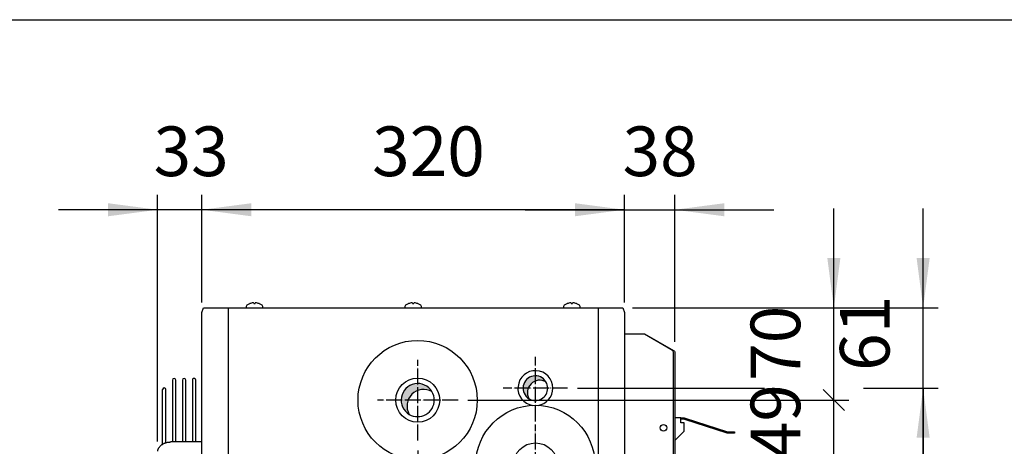
# Model space of a CAD drawing. Units: millimetres. Extents: x -135 to 5982, y -91 to 4381.
# Drawn here: x 1440 to 2185, y 3968 to 4290 of the extents above; entities that cross this region are included whole.
import ezdxf

# ---------------------------------------------------------------- set-up
doc = ezdxf.new("R2010")
doc.units = ezdxf.units.MM
doc.linetypes.add('DOT_CENTER', pattern=[14, 12, -1, 0, -1])
doc.layers.add('1', color=7, linetype='Continuous')
doc.styles.add('CONVERTER_11', font='txt.shx', dxfattribs={"width": 0.9})
doc.dimstyles.new('ME10_DIM_28', dxfattribs={"dimtxt": 37.5, "dimasz": 37.5, "dimexe": 11.25, "dimexo": 7.5, "dimgap": 13.5, "dimtad": 1, "dimdec": 0, "dimdsep": 46, "dimtxsty": 'CONVERTER_11', "dimsah": 1, "dimcen": 0.09, "dimclrd": 6, "dimclre": 6, "dimclrt": 3, "dimadec": 0, "dimazin": 0, "dimtfac": 1, "dimtdec": 4, "dimtix": 1, "dimtmove": 0, "dimatfit": 3, "dimfxl": 1, "dimtolj": 1, "dimtzin": 0, "dimarcsym": 0})
doc.dimstyles.new('ME10_DIM_30', dxfattribs={"dimtxt": 37.5, "dimasz": 37.5, "dimexe": 11.25, "dimexo": 7.5, "dimgap": 13.5, "dimtad": 1, "dimdec": 0, "dimdsep": 46, "dimtxsty": 'CONVERTER_11', "dimsah": 1, "dimcen": 0.09, "dimclrd": 6, "dimclre": 6, "dimclrt": 3, "dimadec": 0, "dimazin": 0, "dimtfac": 1, "dimtdec": 4, "dimtix": 1, "dimtmove": 0, "dimatfit": 3, "dimfxl": 1, "dimtolj": 1, "dimtzin": 0, "dimarcsym": 0})
doc.dimstyles.new('ME10_DIM_31', dxfattribs={"dimtxt": 37.5, "dimasz": 37.5, "dimexe": 11.25, "dimexo": 7.5, "dimgap": 13.5, "dimtad": 1, "dimdec": 0, "dimdsep": 46, "dimtxsty": 'CONVERTER_11', "dimsah": 1, "dimcen": 0.09, "dimclrd": 6, "dimclre": 6, "dimclrt": 3, "dimadec": 0, "dimazin": 0, "dimtfac": 1, "dimtdec": 4, "dimtix": 1, "dimtmove": 0, "dimatfit": 3, "dimfxl": 1, "dimtolj": 1, "dimtzin": 0, "dimarcsym": 0})
doc.dimstyles.new('ME10_DIM_36', dxfattribs={"dimtxt": 37.5, "dimasz": 37.5, "dimexe": 11.25, "dimexo": 7.5, "dimgap": 13.5, "dimtad": 1, "dimdec": 0, "dimdsep": 46, "dimtxsty": 'CONVERTER_11', "dimblk1": 'NONE', "dimblk2": 'NONE', "dimsah": 1, "dimcen": 0.09, "dimclrd": 6, "dimclre": 6, "dimclrt": 3, "dimadec": 0, "dimazin": 0, "dimtfac": 1, "dimtdec": 4, "dimtix": 1, "dimtmove": 0, "dimatfit": 3, "dimfxl": 1, "dimtolj": 1, "dimtzin": 0, "dimarcsym": 0})
doc.dimstyles.new('ME10_DIM_39', dxfattribs={"dimtxt": 37.5, "dimasz": 37.5, "dimexe": 11.25, "dimexo": 7.5, "dimgap": 13.5, "dimtad": 1, "dimdec": 0, "dimdsep": 46, "dimtxsty": 'CONVERTER_11', "dimsah": 1, "dimcen": 0.09, "dimclrd": 6, "dimclre": 6, "dimclrt": 3, "dimadec": 0, "dimazin": 0, "dimtfac": 1, "dimtdec": 4, "dimtix": 1, "dimtmove": 0, "dimatfit": 3, "dimfxl": 1, "dimtolj": 1, "dimtzin": 0, "dimarcsym": 0})
doc.dimstyles.new('ME10_DIM_44', dxfattribs={"dimtxt": 37.5, "dimasz": 22.5, "dimexe": 11.25, "dimexo": 7.5, "dimgap": 13.5, "dimtad": 1, "dimdec": 0, "dimdsep": 46, "dimtxsty": 'CONVERTER_11', "dimblk2": 'OBLIQUE', "dimsah": 1, "dimcen": 0.09, "dimclrd": 6, "dimclre": 6, "dimclrt": 3, "dimadec": 0, "dimazin": 0, "dimtfac": 1, "dimtdec": 4, "dimtix": 1, "dimtmove": 0, "dimatfit": 3, "dimfxl": 1, "dimtolj": 1, "dimtzin": 0, "dimarcsym": 0})
doc.dimstyles.new('ME10_DIM_46', dxfattribs={"dimtxt": 37.5, "dimasz": 37.5, "dimexe": 11.25, "dimexo": 7.5, "dimgap": 13.5, "dimtad": 1, "dimdec": 0, "dimdsep": 46, "dimtxsty": 'CONVERTER_11', "dimsah": 1, "dimcen": 0.09, "dimclrd": 6, "dimclre": 6, "dimclrt": 3, "dimadec": 0, "dimazin": 0, "dimtfac": 1, "dimtdec": 4, "dimtix": 1, "dimtmove": 0, "dimatfit": 3, "dimfxl": 1, "dimtolj": 1, "dimtzin": 0, "dimarcsym": 0})
doc.dimstyles.new('ME10_DIM_48', dxfattribs={"dimtxt": 37.5, "dimasz": 37.5, "dimexe": 11.25, "dimexo": 7.5, "dimgap": 13.5, "dimtad": 1, "dimdec": 0, "dimdsep": 46, "dimtxsty": 'CONVERTER_11', "dimsah": 1, "dimcen": 0.09, "dimclrd": 6, "dimclre": 6, "dimclrt": 3, "dimadec": 0, "dimazin": 0, "dimtfac": 1, "dimtdec": 4, "dimtix": 1, "dimtmove": 0, "dimatfit": 3, "dimfxl": 1, "dimtolj": 1, "dimtzin": 0, "dimarcsym": 0})
pattern_1 = [(45, (648.7650410493442, -601.8446116885141), (-9.42809041582e-05, 0), [])]

# ---------------------------------------------------------------- blocks, each defined once
blk = doc.blocks.new('_tb_frame_A3QV__6')
at = {"layer": '1', "color": 7, "linetype": 'Continuous'}
blk.add_line((0, 286), (394.9999999999999, 286), dxfattribs=at)
blk = doc.blocks.new('_tb_frame_A3QV__8', base_point=(0, -3e-14))
at = {"layer": '1', "color": 7, "linetype": 'Continuous'}
blk.add_line((0, 285.9999999999999), (395, 285.9999999999999), dxfattribs=at)
blk = doc.blocks.new('*D27')
at = {"layer": '1', "color": 6, "linetype": 'Continuous'}
for p, q in [((1897.433321116903, 4076.373350255369), (1897.433321116903, 4157.723350253807)), ((1935.433321116901, 4046.723010975265), (1935.433321116901, 4157.723350253807)), ((1822.433321116903, 4146.473350253807), (1897.433321116903, 4146.473350253807)), ((1897.433321116903, 4146.473350253807), (1935.433321116901, 4146.473350253807)), ((1935.433321116901, 4146.473350253807), (2010.433321116901, 4146.473350253807))]:
    blk.add_line(p, q, dxfattribs=at)
at = {"layer": '1', "color": 6}
for points in [[(1859.933321116903, 4141.536381594279), (1859.933321116903, 4151.410318913334), (1897.433321116903, 4146.473350253807)], [(1972.933321116901, 4151.410318913334), (1972.933321116901, 4141.536381594279), (1935.433321116901, 4146.473350253807)]]:
    blk.add_solid(points, dxfattribs=at)
at = {"layer": '1', "color": 3, "insert": (1895.955210517824, 4160.163705583755), "char_height": 37.5, "attachment_point": 7, "rotation": 0.00013888888888888892, "line_spacing_factor": 0.45454545454545, "style": 'CONVERTER_11'}
blk.add_mtext('38', dxfattribs=at)
blk = doc.blocks.new('*D29')
at = {"layer": '1', "color": 6, "linetype": 'Continuous'}
for p, q in [((1577.933321116903, 4076.373350255369), (1577.933321116903, 4157.723350253807)), ((1897.433321116903, 4076.373350255369), (1897.433321116903, 4157.723350253807)), ((1897.433321116903, 4146.473350253807), (1577.933321116903, 4146.473350253807))]:
    blk.add_line(p, q, dxfattribs=at)
at = {"layer": '1', "color": 6}
for points in [[(1615.433321116903, 4151.410318913334), (1615.433321116903, 4141.536381594279), (1577.933321116903, 4146.473350253807)], [(1859.933321116903, 4141.536381594279), (1859.933321116903, 4151.410318913334), (1897.433321116903, 4146.473350253807)]]:
    blk.add_solid(points, dxfattribs=at)
at = {"layer": '1', "color": 3, "insert": (1706.663735863447, 4160.163705583755), "char_height": 37.5, "attachment_point": 7, "rotation": 0.00013888888888888892, "line_spacing_factor": 0.45454545454545, "style": 'CONVERTER_11'}
blk.add_mtext('320', dxfattribs=at)
blk = doc.blocks.new('*D30')
at = {"layer": '1', "color": 6, "linetype": 'Continuous'}
for p, q in [((1544.535456308399, 3971.568552463638), (1544.535456308399, 4157.723350253807)), ((1577.933321116905, 4076.373350255369), (1577.933321116905, 4157.723350253807)), ((1544.535456308399, 4146.473350253807), (1469.535456308399, 4146.473350253807)), ((1577.933321116905, 4146.473350253807), (1544.535456308399, 4146.473350253807)), ((1652.933321116905, 4146.473350253807), (1577.933321116905, 4146.473350253807))]:
    blk.add_line(p, q, dxfattribs=at)
at = {"layer": '1', "color": 6}
for points in [[(1507.035456308399, 4141.53638159428), (1507.035456308399, 4151.410318913335), (1544.535456308399, 4146.473350253807)], [(1615.433321116905, 4151.410318913335), (1615.433321116905, 4141.53638159428), (1577.933321116905, 4146.473350253807)]]:
    blk.add_solid(points, dxfattribs=at)
at = {"layer": '1', "color": 3, "insert": (1541.447522353205, 4160.163705583756), "char_height": 37.5, "attachment_point": 7, "rotation": 0.00013888888888888892, "line_spacing_factor": 0.45454545454545, "style": 'CONVERTER_11'}
blk.add_mtext('33', dxfattribs=at)
blk = doc.blocks.new('*D36')
at = {"layer": '1', "color": 6, "linetype": 'Continuous'}
for p, q in [((1793.627445736334, 4002.723350255365), (2066.93332111753, 4002.723350255365)), ((2055.68332111753, 3953.723318319795), (2055.68332111753, 4002.723350255365)), ((1868.116128834823, 3953.723318319795), (2066.93332111753, 3953.723318319795))]:
    blk.add_line(p, q, dxfattribs=at)
at = {"layer": '1', "color": 3, "insert": (2041.992965787581, 3958.004440278364), "char_height": 37.5, "attachment_point": 7, "rotation": 90, "line_spacing_factor": 0.45454545454545, "style": 'CONVERTER_11'}
blk.add_mtext('49', dxfattribs=at)
blk = doc.blocks.new('_NONE')
blk = doc.blocks.new('*D39')
at = {"layer": '1', "color": 6, "linetype": 'Continuous'}
for p, q in [((1741.113417558838, 3964.720638979366), (1741.113417558838, 3658.125519276165)), ((1741.113417558838, 3609.321181234568), (1741.113417558838, 3419.223350255365)), ((1897.433321116903, 3569.073350255368), (1897.433321116903, 3419.223350255365)), ((1897.433321116903, 3430.473350255365), (1741.113417558838, 3430.473350255365))]:
    blk.add_line(p, q, dxfattribs=at)
at = {"layer": '1', "color": 6}
for points in [[(1778.613417558838, 3435.410318914892), (1778.613417558838, 3425.536381595838), (1741.113417558838, 3430.473350255365)], [(1859.933321116903, 3425.536381595838), (1859.933321116903, 3435.410318914892), (1897.433321116903, 3430.473350255365)]]:
    blk.add_solid(points, dxfattribs=at)
at = {"layer": '1', "color": 3, "insert": (1788.253784084415, 3444.163705585314), "char_height": 37.5, "attachment_point": 7, "rotation": 0.00013888888888888892, "line_spacing_factor": 0.45454545454545, "style": 'CONVERTER_11'}
blk.add_mtext('156', dxfattribs=at)
blk = doc.blocks.new('*D44')
at = {"layer": '1', "color": 6, "linetype": 'Continuous'}
for p, q in [((2055.68332111753, 4072.473350255366), (2055.68332111753, 4147.473350255365)), ((1903.588808105869, 4072.473350255366), (2066.93332111753, 4072.473350255366)), ((2055.68332111753, 4002.723350255366), (2055.68332111753, 4072.473350255366)), ((1779.116128834841, 4002.723350255366), (2066.93332111753, 4002.723350255366))]:
    blk.add_line(p, q, dxfattribs=at)
at = {"layer": '1', "color": 6}
blk.add_line((2063.638272405879, 3994.768398967017), (2047.728369829182, 4010.678301543714), dxfattribs=at)
blk.add_solid([(2050.746352458003, 4109.973350255366), (2060.620289777058, 4109.973350255366), (2055.68332111753, 4072.473350255366)], dxfattribs=at)
at = {"layer": '1', "color": 3, "insert": (2041.992965787581, 4017.206645186242), "char_height": 37.5, "attachment_point": 7, "rotation": 90, "line_spacing_factor": 0.45454545454545, "style": 'CONVERTER_11'}
blk.add_mtext('70', dxfattribs=at)
blk = doc.blocks.new('_OBLIQUE')
at = {"color": 0, "linetype": 'ByBlock', "lineweight": -2}
blk.add_line((-0.5, -0.5), (0.5, 0.5), dxfattribs=at)
blk = doc.blocks.new('*D47')
at = {"layer": '1', "color": 6, "linetype": 'Continuous'}
for p, q in [((2123.183321117072, 4072.473350255366), (2123.183321117072, 4147.473350255366)), ((1903.588808105872, 4072.473350255366), (2134.433321117072, 4072.473350255366)), ((2123.183321117072, 4011.723350255366), (2123.183321117072, 4072.473350255366)), ((1861.965490137709, 4011.723350255366), (2003.361470711651, 4011.723350255366)), ((2078.183321117531, 4011.723350255366), (2134.433321117072, 4011.723350255366)), ((2123.183321117072, 3936.723350255366), (2123.183321117072, 4011.723350255366))]:
    blk.add_line(p, q, dxfattribs=at)
at = {"layer": '1', "color": 6}
for points in [[(2118.246352457545, 4109.973350255366), (2128.120289776599, 4109.973350255366), (2123.183321117072, 4072.473350255366)], [(2128.120289776599, 3974.223350255366), (2118.246352457545, 3974.223350255366), (2123.183321117072, 4011.723350255366)]]:
    blk.add_solid(points, dxfattribs=at)
at = {"layer": '1', "color": 3, "insert": (2109.492965787123, 4024.730838734628), "char_height": 37.5, "attachment_point": 7, "rotation": 90, "line_spacing_factor": 0.45454545454545, "style": 'CONVERTER_11'}
blk.add_mtext('61', dxfattribs=at)
blk = doc.blocks.new('*D49')
at = {"layer": '1', "color": 6, "linetype": 'Continuous'}
for p, q in [((1861.965490137709, 4011.723350255366), (2002.91557947226, 4011.723350255366)), ((2078.183321117531, 4011.723350255366), (2134.433321117072, 4011.723350255366)), ((2123.183321117072, 4011.723350255366), (2123.183321117072, 3633.723324706905)), ((1773.015586579625, 3633.723324706905), (2033.183321117531, 3633.723324706905)), ((2078.183321117531, 3633.723324706905), (2134.433321117072, 3633.723324706905))]:
    blk.add_line(p, q, dxfattribs=at)
at = {"layer": '1', "color": 6}
for points in [[(2128.120289776599, 3974.223350255366), (2118.246352457545, 3974.223350255366), (2123.183321117072, 4011.723350255366)], [(2118.246352457545, 3671.223324706905), (2128.120289776599, 3671.223324706905), (2123.183321117072, 3633.723324706905)]]:
    blk.add_solid(points, dxfattribs=at)
at = {"layer": '1', "color": 3, "insert": (2109.492965787123, 3791.617346697726), "char_height": 37.5, "attachment_point": 7, "rotation": 90, "line_spacing_factor": 0.45454545454545, "style": 'CONVERTER_11'}
blk.add_mtext('378', dxfattribs=at)

msp = doc.modelspace()

# ---------------------------------------------------------------- hatches: boundary and pattern name
at = {"layer": '1', "linetype": 'Continuous'}
h = msp.add_hatch(dxfattribs=at)
h.set_pattern_fill('CUSTOM47', color=6, scale=6.666666667e-05, angle=45, pattern_type=2)
h.set_pattern_definition(pattern_1)
edge = h.paths.add_edge_path()
edge.add_arc((1830.063306118816, 4011.72335025538), 9.315514998088185, 30.52244097854425, 239.4774990342035)
edge.add_arc((1833.356840056908, 4008.429812869034), 9.315514998091448, 59.47749903420441, 210.5224409785547, ccw=False)
h = msp.add_hatch(dxfattribs=at)
h.set_pattern_fill('CUSTOM41', color=6, scale=6.666666667e-05, angle=45, pattern_type=2)
h.set_pattern_definition(pattern_1)
edge = h.paths.add_edge_path()
edge.add_arc((1741.11339740501, 4002.723350255385), 12.51781239385477, 30.52244097853519, 239.4774990342)
edge.add_arc((1745.539115141313, 3998.29762788546), 12.51781239385635, 59.47749903419577, 210.5224409785424, ccw=False)

# ---------------------------------------------------------------- linework, layer by layer
at = {"color": 1, "linetype": 'Continuous'}
for p, q in [((1555.768391416417, 4017.871759270319), (1555.768391416419, 3971.094189390327)), ((1558.26062186703, 3971.09365034292), (1558.259823078086, 4017.871759270319)), ((1563.281536182007, 4017.871759270319), (1563.281536182007, 3971.092564363562)), ((1565.773766705057, 3971.09202531614), (1565.772967843672, 4017.871759270319)), ((1570.794680947591, 4017.871759270318), (1570.794680947591, 3971.090939336798)), ((1573.286911543089, 3971.090400289364), (1573.286112609259, 4017.871759270319)), ((1548.250081985787, 3969.407734236964), (1548.255238340247, 4010.701166008597)), ((1550.742480611631, 3970.531142170858), (1550.74672393595, 4010.701166008597)), ((1577.933321116907, 3971.089395312067), (1554.496936549082, 3971.09446439477))]:
    msp.add_line(p, q, dxfattribs=at)
at = {"layer": '1', "color": 3, "linetype": 'Continuous'}
for p, q in [((1577.933321116903, 4068.87335025537), (1579.277834127937, 4072.473350255366)), ((1579.277834127937, 4072.473350255366), (1896.088808105874, 4072.473350255366)), ((1896.088808105874, 4072.473350255366), (1897.433321116908, 4068.87335025537)), ((1577.933321116903, 3576.573350255369), (1577.933321116903, 4068.87335025537)), ((1897.433321116908, 4068.87335025537), (1897.433321116908, 3576.573350255369)), ((1897.433321116908, 4052.723350255366), (1897.433321116902, 3592.723350255366))]:
    msp.add_line(p, q, dxfattribs=at)
at = {"layer": '1', "color": 6, "linetype": 'Continuous'}
for p, q in [((1597.891037480566, 4072.473350255366), (1597.891037480566, 3572.97335025537)), ((1611.683322657478, 4073.706659172661), (1612.127765406503, 4074.538141106255)), ((1611.683322657478, 4072.47336757495), (1611.683322657478, 4073.706659172661)), ((1612.127765406503, 4074.538141106255), (1614.183321116903, 4075.577493722305)), ((1617.183321116903, 4075.892890058276), (1617.183321116903, 4075.577493722305)), ((1617.183321116903, 4075.577493722305), (1618.183321116903, 4075.577493722305)), ((1618.183321116903, 4075.577493722305), (1618.183321116903, 4075.892890058276)), ((1621.183321116903, 4075.577493722305), (1623.238876827305, 4074.538141106255)), ((1623.238876827305, 4074.538141106255), (1623.68331957633, 4073.706659172662)), ((1623.68331957633, 4073.706659172662), (1623.68331957633, 4072.47336757495)), ((1731.683322657478, 4073.706659172662), (1732.127765406503, 4074.538141106255)), ((1731.683322657478, 4072.47336757495), (1731.683322657478, 4073.706659172662)), ((1732.127765406503, 4074.538141106255), (1734.183321116907, 4075.577493722305)), ((1737.183321116907, 4075.892890058276), (1737.183321116907, 4075.577493722305)), ((1737.183321116907, 4075.577493722305), (1738.183321116907, 4075.577493722305)), ((1738.183321116907, 4075.577493722305), (1738.183321116907, 4075.892890058276)), ((1741.183321116907, 4075.577493722305), (1743.238876827307, 4074.538141106255)), ((1743.238876827307, 4074.538141106255), (1743.68331957633, 4073.706659172662)), ((1743.68331957633, 4073.706659172662), (1743.68331957633, 4072.47336757495)), ((1851.683322657477, 4073.706659172662), (1852.127765406503, 4074.538141106255)), ((1851.683322657477, 4072.47336757495), (1851.683322657477, 4073.706659172662)), ((1852.127765406503, 4074.538141106255), (1854.183321116902, 4075.577493722305)), ((1857.183321116902, 4075.892890058276), (1857.183321116902, 4075.577493722305)), ((1857.183321116902, 4075.577493722305), (1858.183321116902, 4075.577493722305)), ((1858.183321116902, 4075.577493722305), (1858.183321116902, 4075.892890058276)), ((1861.183321116902, 4075.577493722305), (1863.238876827306, 4074.538141106255)), ((1863.238876827306, 4074.538141106255), (1863.683319576329, 4073.706659172662)), ((1863.683319576329, 4073.706659172662), (1863.683319576329, 4072.47336757495)), ((1877.475604670278, 4072.473350255366), (1877.475604670278, 3572.973350255365)), ((1912.45469599007, 4052.723350255366), (1932.579259890998, 4041.073164538273)), ((1932.579259890998, 4041.073164538273), (1933.192430302122, 4040.610624782687)), ((1933.192430302122, 4040.610624782687), (1933.71224346378, 4040.14811361868)), ((1933.71224346378, 4040.14811361868), (1934.059569972224, 4039.685541332548)), ((1934.059569972224, 4039.685541332548), (1934.181539877473, 4039.223010975265)), ((1934.181539877473, 4039.223010975265), (1934.181539877473, 3885.909304802156))]:
    msp.add_line(p, q, dxfattribs=at)
at = {"layer": '1', "color": 2, "linetype": 'Continuous'}
for p, q in [((1897.433321116908, 4052.723350255366), (1912.45469599007, 4052.723350255366)), ((1912.45469599007, 4052.723350255366), (1934.597383601416, 4040.148113618686)), ((1934.597383601416, 4040.148113618686), (1934.952319815152, 4039.916827475608)), ((1934.952319815152, 4039.916827475608), (1935.310434379696, 4039.569898261016)), ((1935.310434379696, 4039.569898261016), (1935.433321116902, 4039.223010975265)), ((1935.433321116902, 4039.223010975265), (1935.433321116902, 3885.840656524075))]:
    msp.add_line(p, q, dxfattribs=at)
at = {"layer": '1', "color": 6, "linetype": 'DOT_CENTER'}
for p, q in [((1830.063321116909, 3986.521181234568), (1830.063321116909, 4035.325519276164)), ((1741.11341755884, 3972.220638979366), (1741.11341755884, 4033.226061531364)), ((1854.465490137708, 4011.723350255366), (1805.661152096111, 4011.723350255366)), ((1771.616128834841, 4002.723350255366), (1710.610706282843, 4002.723350255366)), ((1830.11341755884, 3923.220638979374), (1830.11341755884, 3984.22606153137))]:
    msp.add_line(p, q, dxfattribs=at)
at = {"layer": '1', "color": 1, "linetype": 'Continuous'}
for p, q in [((1940.064911702792, 3989.234037544196), (1935.433320609541, 3989.234037544196)), ((1940.064911702792, 3989.234037544196), (1942.60122429015, 3989.234037544196)), ((1940.064911702792, 3988.232612552652), (1940.064911702792, 3989.234037544196)), ((1942.60122429015, 3988.232612552652), (1940.064911702792, 3988.232612552652)), ((1940.064911702792, 3985.456070781684), (1940.064911702792, 3988.232612552652)), ((1942.493370818557, 3985.456070781684), (1940.064911702792, 3985.456070781684)), ((1942.493370818557, 3979.219787776516), (1942.493370818557, 3985.456070781684)), ((1942.60122429015, 3989.234037544196), (1943.275112726285, 3989.145318448484)), ((1943.015924866236, 3988.178016186057), (1942.60122429015, 3988.232612552652)), ((1974.921232225614, 3977.804529686047), (1943.015924866236, 3988.178016186057)), ((1943.275112726285, 3989.145318448484), (1975.180420085665, 3978.771831948467)), ((1935.433319874696, 3972.159736832658), (1942.493370818557, 3979.219787776516)), ((1975.595120661747, 3977.715810590326), (1974.921232225614, 3977.804529686047)), ((1975.180420085665, 3978.771831948467), (1975.595120661747, 3978.717235581878)), ((1975.595120661747, 3978.717235581878), (1980.683321116908, 3978.717235581878)), ((1980.683321116908, 3977.715810590326), (1975.595120661747, 3977.715810590326)), ((1980.683321116908, 3978.717235581878), (1980.683321116908, 3977.715810590326))]:
    msp.add_line(p, q, dxfattribs=at)
for centre, radius in [((1741.063321116908, 4002.723350255365), 45.06412461942614), ((1830.063321116909, 3953.723350255365), 45.06412461923287)]:
    msp.add_circle(centre, radius, dxfattribs=at)
at = {"layer": '1', "color": 2, "linetype": 'Continuous'}
for centre, radius in [((1741.11341755884, 4002.723350255366), 16.64872340818101), ((1830.11341755884, 3953.723350255366), 16.64872340817601)]:
    msp.add_circle(centre, radius, dxfattribs=at)
at = {"layer": '1', "color": 6, "linetype": 'Continuous'}
msp.add_circle((1926.921208688776, 3981.723350255366), 2.503562481188965, dxfattribs=at)
for centre, radius, start, end in [((1616.998926447124, 4068.289811537387), 7.812678478211545, 91.71432393133718, 111.1241030627816), ((1616.776236828682, 4075.594211026576), 0.504902744787254, 36.26761488991281, 91.25239653678997), ((1618.590405405124, 4075.594211026576), 0.5049027447864514, 88.74760346310686, 143.7323851100872), ((1618.367715786684, 4068.289811537387), 7.812678478212931, 68.8758969372308, 88.2856760686695), ((1736.998926447124, 4068.289811537387), 7.812678478211511, 91.71432393132883, 111.1241030627536), ((1736.776236828682, 4075.594211026576), 0.5049027447905539, 36.26761488963806, 91.252396536661), ((1738.590405405124, 4075.594211026576), 0.5049027447874054, 88.74760346287694, 143.7323851098124), ((1738.367715786684, 4068.289811537387), 7.812678478214406, 68.87589693720281, 88.2856760686547), ((1856.998926447123, 4068.289811537387), 7.812678478212427, 91.7143239313303, 111.1241030627816), ((1856.776236828681, 4075.594211026576), 0.504902744787254, 36.26761488991281, 91.25239653668454), ((1858.590405405123, 4075.594211026576), 0.5049027447874054, 88.74760346287694, 143.7323851100719), ((1858.367715786683, 4068.289811537387), 7.812678478212931, 68.8758969372308, 88.28567606865636), ((1830.063306118816, 4011.72335025538), 9.315514998088185, 30.52244097854425, 239.4774990342035), ((1741.11339740501, 4002.723350255385), 12.51781239385477, 30.52244097853519, 239.4774990342), ((1833.356840056908, 4008.429812869034), 9.315514998091448, 59.47749903420437, 210.5224409785547), ((1830.063306118816, 4011.72335025538), 9.315514998092112, 0, 30.52244097854425), ((1745.539115141313, 3998.29762788546), 12.51781239385635, 59.47749903419579, 210.5224409785424), ((1741.11339740501, 4002.723350255385), 12.51781239385809, 0, 30.52244097853519), ((1830.063306118816, 4011.72335025538), 9.31551499809523, 239.4774990342035, 0), ((1741.11339740501, 4002.723350255385), 12.51781239385792, 239.4774990342, 0)]:
    msp.add_arc(centre, radius, start, end, dxfattribs=at)
at = {"layer": '1', "color": 2, "linetype": 'Continuous'}
for radius, start, end in [(13.19999999999686, 0, 261.1868518697525), (13.19999999999966, 278.9007764493723, 0)]:
    msp.add_arc((1830.063321116909, 4011.723350255366), radius, start, end, dxfattribs=at)
at = {"layer": '1', "color": 1, "linetype": 'Continuous'}
for centre, radius, end in [((1549.500954171082, 4010.701166008597), 1.245715830830022, 180), ((1557.014107247252, 4017.871759270319), 1.245715830833888, 180), ((1564.527252012838, 4017.871759270319), 1.245715830833888, 180), ((1572.040396778422, 4017.871759270319), 1.245715830836843, 180.0000000000628)]:
    msp.add_arc(centre, radius, 0, end, dxfattribs=at)
msp.add_open_spline([(1544.535456308397, 3964.068552463638), (1544.568441720003, 3964.293248152841), (1544.63440425363, 3964.742582966217), (1544.830876468952, 3965.402980140163), (1545.093765034604, 3966.045451694826), (1545.432509954167, 3966.669859291363), (1545.836755837592, 3967.265057745677), (1546.310251871005, 3967.833805087526), (1546.841683835091, 3968.364451985319), (1547.435087341188, 3968.860457665885), (1548.077218533284, 3969.311337560746), (1548.772103092944, 3969.719989867659), (1549.505630975137, 3970.078138055116), (1550.280736038548, 3970.387521465673), (1551.083823480149, 3970.642502817746), (1551.915643649797, 3970.843644907559), (1552.764385635843, 3970.988002294592), (1553.484406003602, 3971.060295464106), (1554.064382340064, 3971.090358120699), (1554.356548165341, 3971.093095343991), (1554.50254912831, 3971.094463180819)], degree=3, knots=[0, 0, 0, 0, 0.6805642622575284, 1.360957206168135, 2.060636696617124, 2.760037058711156, 3.488002954361048, 4.215662958807136, 4.976915126760925, 5.737891906361364, 6.533075711032781, 7.32804003363805, 8.153871300946191, 8.979543854349242, 9.829558452762637, 10.67947151462173, 11.54490688149015, 12.41029298522237, 12.84876277196009, 13.28674088777662, 13.28674088777662, 13.28674088777662, 13.28674088777662], dxfattribs=at)

# ---------------------------------------------------------------- block references
at = {"xscale": 15, "yscale": 15, "zscale": 15}
for name, p in [('_tb_frame_A3QV__6', (0, 0)), ('_tb_frame_A3QV__8', (0, -4.3e-13))]:
    msp.add_blockref(name, p, dxfattribs=at)

# ---------------------------------------------------------------- dimensions: what is measured, and where the dimension line sits
at = {"layer": '1'}
for base, p1, p2, dimstyle, picture, middle in [((1577.933321116905, 4146.473350253807), (1544.535456308397, 3964.068552463638), (1577.933321116903, 4068.87335025537), 'ME10_DIM_31', '*D30', (1561.234388712652, 4174.25)), ((1897.433321116903, 4146.473350253807), (1577.933321116903, 4068.87335025537), (1897.433321116908, 4068.87335025537), 'ME10_DIM_30', '*D29', (1737.683321116903, 4174.249999999999)), ((1897.433321116903, 4146.473350253807), (1935.433321116902, 4039.223010975265), (1897.433321116908, 4068.87335025537), 'ME10_DIM_28', '*D27', (1916.433321116902, 4174.249999999999)), ((1897.433321116903, 3430.473350255365), (1741.11341755884, 3972.220638979366), (1897.433321116908, 3576.573350255369), 'ME10_DIM_39', '*D39', (1819.273369337871, 3458.250000001558))]:
    dim = msp.add_linear_dim(base=base, p1=p1, p2=p2, dimstyle=dimstyle, dxfattribs=at)
    dim.commit()
    dim.dimension.update_dxf_attribs({"geometry": picture, "text_midpoint": middle, "text_rotation": 0.00013888888889})
for base, p1, p2, dimstyle, picture, middle in [((2055.68332111753, 4002.723350255366), (1896.088808105874, 4072.473350255366), (1771.616128834841, 4002.723350255366), 'ME10_DIM_44', '*D44', (2027.906671371337, 4037.598350255366)), ((2123.183321117072, 4011.723350255366), (1896.088808105874, 4072.473350255366), (1854.465490137708, 4011.723350255366), 'ME10_DIM_46', '*D47', (2095.406671370879, 4042.098350255366)), ((2055.68332111753, 3953.723318319795), (1786.127445736334, 4002.723350255365), (1860.61612883482, 3953.723318319792), 'ME10_DIM_36', '*D36', (2027.906671371337, 3978.22333428758)), ((2123.183321117072, 4011.723350255366), (1765.515586579624, 3633.723324706904), (1854.465490137708, 4011.723350255366), 'ME10_DIM_48', '*D49', (2095.406671370879, 3822.723337481136))]:
    dim = msp.add_linear_dim(base=base, p1=p1, p2=p2, angle=90, dimstyle=dimstyle, dxfattribs=at)
    dim.commit()
    dim.dimension.update_dxf_attribs({"geometry": picture, "text_midpoint": middle, "text_rotation": 90})

doc.saveas('drawing.dxf')
